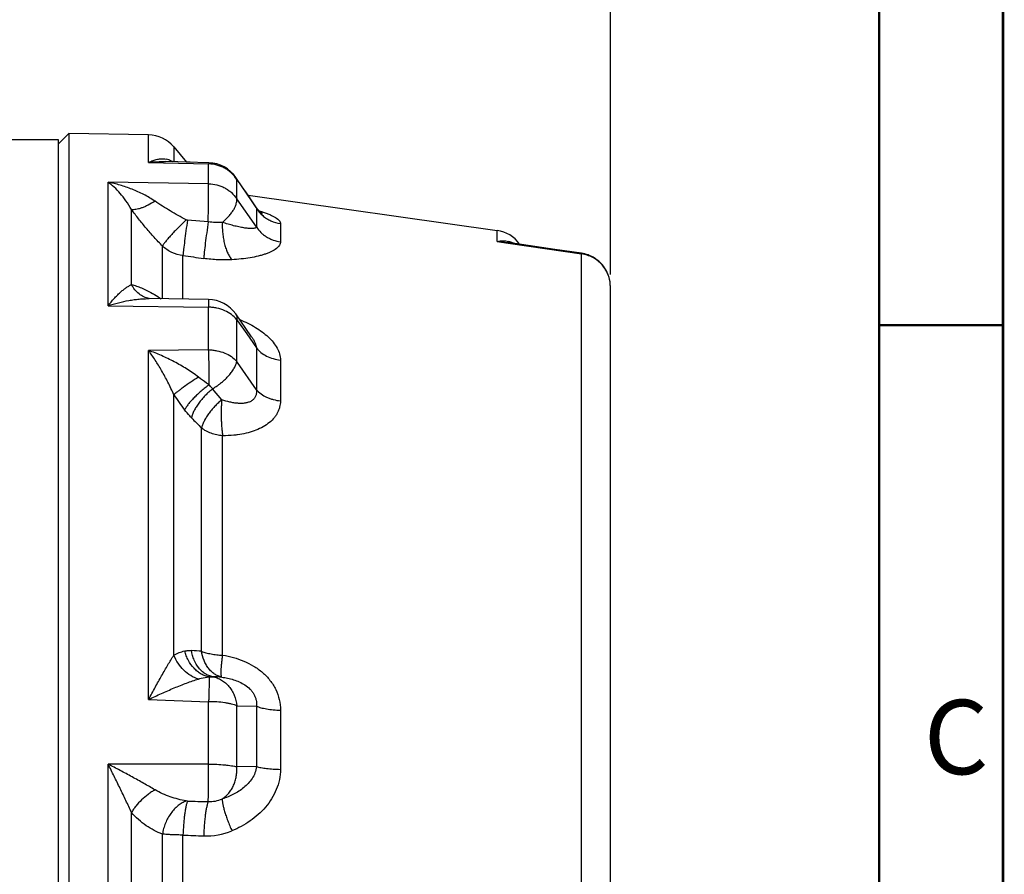
# Paper-space layout '00085-7000_1_1' of a CAD drawing. Units: inches. Extents: x 0 to 34, y 0 to 22.
# Drawn here: x 31.3 to 33.3, y 16.9 to 18.6 of the extents above; entities that cross this region are included whole.
import ezdxf

# ---------------------------------------------------------------- set-up
doc = ezdxf.new("R2010")
doc.units = ezdxf.units.IN
doc.header["$LTSCALE"] = 1.87
doc.header["$MEASUREMENT"] = 0
doc.layers.get('0').update_dxf_attribs({"linetype": 'CONTINUOUS'})
doc.styles.get("Standard").update_dxf_attribs({"font": 'txt', "width": 0.8})
doc.dimstyles.new('DIMSTYLE_4', dxfattribs={"dimtxt": 0.14, "dimasz": 0.13, "dimexe": 0.1, "dimexo": 0.0625, "dimgap": 0.07, "dimtad": 0, "dimtih": 1, "dimtoh": 1, "dimlfac": 1.176471, "dimzin": 4, "dimdsep": 46, "dimtxsty": 'STANDARD', "dimblk": '_FILLED', "dimblk1": '_FILLED', "dimblk2": '_FILLED', "dimcen": 0.09, "dimazin": 1, "dimtp": 0.01, "dimtm": 0.01, "dimtfac": 1, "dimtofl": 0, "dimtmove": 0, "dimatfit": 3, "dimldrblk": '_FILLED', "dimfxl": 1, "dimtolj": 1, "dimtzin": 4, "dimarcsym": 0})

# ---------------------------------------------------------------- blocks, each defined once
blk = doc.blocks.new('_FILLED')
at = {"color": 0, "linetype": 'BYBLOCK'}
blk.add_solid([(0, 0), (-1, 0.173), (-1, -0.173)], dxfattribs=at)
blk = doc.blocks.new('*D10')
at = {"color": 2, "linetype": 'CONTINUOUS'}
for p, q in [((26.7539, 18.0565), (26.7539, 19.8007)), ((32.4574, 18.1067), (32.4574, 19.8007)), ((26.7539, 19.7007), (30.0589, 19.7007)), ((32.4574, 19.7007), (30.8089, 19.7007))]:
    blk.add_line(p, q, dxfattribs=at)
at = {"color": 2, "linetype": 'CONTINUOUS', "xscale": 0.13, "yscale": 0.13, "zscale": 0.13, "rotation": 180}
blk.add_blockref('_FILLED', (26.7539, 19.7007), dxfattribs=at)
at = {"color": 2, "linetype": 'CONTINUOUS', "xscale": 0.13, "yscale": 0.13, "zscale": 0.13}
blk.add_blockref('_FILLED', (32.4574, 19.7007), dxfattribs=at)
at = {"color": 2, "linetype": 'CONTINUOUS', "insert": (30.3189, 19.7707), "char_height": 0.14, "width": 0.915, "attachment_point": 2, "line_spacing_factor": 0.9}
blk.add_mtext('6.71\\P[170,4]', dxfattribs=at)

psp = doc.layouts.new('00085-7000_1_1')

# ---------------------------------------------------------------- linework, layer by layer
at = {"color": 7, "linetype": 'CONTINUOUS'}
for p, q in [((31.36478, 18.39139), (31.3439, 18.37051)), ((31.36478, 18.39139), (31.36478, 15.34839)), ((31.52541, 18.38859), (31.36478, 18.39139)), ((31.52541, 18.33316), (31.52541, 18.38859)), ((31.3439, 18.37864), (31.12665, 18.37864)), ((31.3439, 15.36114), (31.3439, 18.37864)), ((31.57632, 18.36431), (31.57632, 18.33435)), ((31.57632, 18.36431), (31.602, 18.3337)), ((31.52541, 18.33316), (31.64657, 18.33004)), ((31.60909, 18.33352), (31.55976, 18.33477)), ((31.55976, 18.33477), (31.55979, 18.33477)), ((31.64711, 18.33256), (31.602, 18.3337)), ((31.64657, 18.29003), (31.64657, 18.33004)), ((31.70161, 18.30283), (31.70338, 18.29876)), ((31.7146, 18.28372), (31.70161, 18.30283)), ((31.44361, 18.04399), (31.44361, 18.29313)), ((31.64657, 18.29003), (31.44361, 18.29313)), ((31.70338, 18.25961), (31.70338, 18.29876)), ((31.70338, 18.29876), (31.74223, 18.24169)), ((31.72618, 18.26668), (31.7146, 18.28372)), ((31.74286, 18.24211), (31.72618, 18.26668)), ((31.72618, 18.26668), (32.22891, 18.19566)), ((31.74298, 18.20287), (31.70338, 18.25961)), ((31.49093, 18.08636), (31.49093, 18.23787)), ((31.74223, 18.24169), (31.74298, 18.24058)), ((31.74286, 18.24211), (31.74298, 18.24058)), ((31.74298, 18.24058), (31.74298, 18.20287)), ((31.64577, 18.21315), (31.60388, 18.21644)), ((31.79147, 18.20984), (31.79147, 18.17297)), ((32.22891, 18.17365), (32.22891, 18.19566)), ((31.55338, 18.05778), (31.55338, 18.16418)), ((32.22891, 18.17366), (32.2513, 18.17149)), ((32.22891, 18.17365), (32.25118, 18.17037)), ((32.25118, 18.17037), (32.39891, 18.14859)), ((32.2513, 18.17149), (32.25135, 18.17148)), ((32.34524, 18.15768), (32.25135, 18.17148)), ((31.5948, 18.05715), (31.5948, 18.1452)), ((32.3993, 18.14972), (32.34524, 18.15768)), ((32.39923, 18.14973), (32.39891, 18.14859)), ((32.39891, 15.5912), (32.39891, 18.14859)), ((32.4574, 15.65734), (32.4574, 18.08245)), ((31.5269, 18.05819), (31.52657, 18.05824)), ((31.52659, 18.05824), (31.52657, 18.05824)), ((31.52663, 18.05819), (31.52665, 18.05819)), ((31.64641, 18.05636), (31.52666, 18.05819)), ((31.44361, 18.04399), (31.64657, 18.04086)), ((31.64657, 17.95492), (31.64657, 18.04086)), ((31.73337, 17.98104), (31.70117, 18.02725)), ((31.70338, 17.93168), (31.70338, 18.01577)), ((31.70338, 18.01577), (31.70515, 18.01324)), ((31.70515, 18.01324), (31.72337, 17.98701)), ((31.72337, 17.98701), (31.72942, 17.9783)), ((31.72942, 17.9783), (31.74298, 17.95876)), ((31.64657, 17.95492), (31.52541, 17.95363)), ((31.52541, 17.24942), (31.52541, 17.95363)), ((31.74298, 17.95876), (31.74298, 17.8745)), ((31.70515, 17.92913), (31.70338, 17.93168)), ((31.74298, 17.8745), (31.70515, 17.92913)), ((31.79147, 17.93434), (31.79147, 17.85197)), ((31.67308, 17.85404), (31.65472, 17.87639)), ((31.57632, 17.33878), (31.57632, 17.8643)), ((31.63234, 17.34669), (31.63234, 17.79689)), ((31.67492, 17.3388), (31.67492, 17.78155)), ((31.52541, 17.24942), (31.64657, 17.24501)), ((31.64657, 17.11906), (31.64657, 17.24501)), ((31.70338, 17.11373), (31.70338, 17.23698)), ((31.70338, 17.23698), (31.74298, 17.23597)), ((31.74298, 17.23597), (31.74298, 17.114)), ((31.79147, 17.22776), (31.79147, 17.10852)), ((31.64657, 17.11906), (31.44361, 17.11904)), ((31.44361, 16.62075), (31.44361, 17.11904)), ((31.74298, 17.114), (31.70338, 17.11373)), ((31.60388, 17.04444), (31.60143, 17.04466)), ((31.49093, 16.71838), (31.49093, 17.0214)), ((31.55338, 16.76194), (31.55338, 16.97785)), ((31.5948, 16.76385), (31.5948, 16.97593))]:
    psp.add_line(p, q, dxfattribs=at)
at = {"color": 3, "linetype": 'CONTINUOUS', "const_width": 0.005}
for points in [[(33.25, 0.50467), (33.25, 21.75)], [(33, 7.50463), (33, 21.5)], [(33.24743, 18.00467), (33, 18.00463)]]:
    psp.add_lwpolyline(points, dxfattribs=at)
at = {"color": 7, "linetype": 'CONTINUOUS'}
for points in [[(31.75094, 18.23287), (31.74547, 18.23858), (31.74286, 18.24211)], [(31.75265, 18.23092), (31.75457, 18.23005), (31.75444, 18.23017), (31.75094, 18.23287)]]:
    psp.add_lwpolyline(points, dxfattribs=at)
for centre, radius, start, end in [((31.52422, 18.3206), 0.068, 40, 89), ((31.55408, 18.30185), 0.03855, 71.49544, 80.248), ((31.64539, 18.26458), 0.068, 34.22541, 88.56394), ((31.79896, 18.27612), 0.06631, 212.41502, 229.32879), ((31.66916, 17.95945), 0.28672, 72.90571, 73.71317), ((31.67669, 17.98414), 0.26092, 72.66073, 72.89303), ((32.2194, 18.12833), 0.068, 36.15725, 81.95853), ((32.24184, 18.13048), 0.04436, 64.33811, 76.68641), ((32.24225, 18.13146), 0.0433, 62.93108, 64.26166), ((34.40661, 37.92406), 19.97772, 261.908925, 262.03013), ((32.38945, 18.08261), 0.06782, 69.86012, 81.71112), ((32.38936, 18.08237), 0.06808, 63.29453, 69.86256), ((32.38945, 18.08251), 0.06792, 63.30852, 69.89152), ((32.38932, 18.08234), 0.06813, 53.90019, 63.27543), ((32.38934, 18.08236), 0.0681, 47.55516, 53.90094), ((32.38947, 18.08255), 0.06788, 47.53185, 53.89897), ((32.38933, 18.0824), 0.06808, 37.92747, 47.53076), ((32.38928, 18.08236), 0.06814, 31.93365, 37.92962), ((32.38942, 18.08244), 0.06798, 31.93297, 37.9431), ((32.38939, 18.08244), 0.06801, 20.6125, 31.91997), ((32.3896, 18.08252), 0.06778, 16.16981, 20.61355), ((32.38921, 18.08242), 0.06818, 0.02178, 16.15781), ((31.64538, 17.98836), 0.06801, 34.88635, 89.12626), ((31.88864, 18.0645), 0.37098, 212.65971, 218.46987), ((40.18475, 26.09659), 11.91759, 223.999966, 224.140846), ((31.43047, 14.82137), 2.53338, 85.42971, 85.88895), ((31.44756, 13.15231), 4.14829, 86.88359, 87.13666), ((31.97467, 33.05066), 16.01052, 268.672976, 268.822927), ((31.64844, 17.108), 0.06454, 267.62941, 293.60245), ((31.96881, 25.33302), 8.36545, 267.437495, 267.724363), ((31.64209, 17.10855), 0.1345, 267.67906, 292.53574)]:
    psp.add_arc(centre, radius, start, end, dxfattribs=at)
for points, knots in [([(31.52541, 18.33316), (31.52831, 18.33461), (31.53413, 18.33713), (31.54309, 18.33965), (31.55195, 18.3407), (31.55779, 18.34033), (31.56061, 18.33985)], [0, 0, 0, 0, 0.2675408, 0.5212761, 0.7637991, 1, 1, 1, 1]), ([(31.52541, 18.33316), (31.52828, 18.33349), (31.53969, 18.33462), (31.55118, 18.33499), (31.55975, 18.33477)], [0, 0, 0, 0, 0.251692, 1, 1, 1, 1]), ([(31.56632, 18.33841), (31.56698, 18.33819), (31.56967, 18.3372), (31.57223, 18.3359), (31.57405, 18.33474)], [0, 0, 0, 0, 0.2454368, 1, 1, 1, 1]), ([(31.64709, 18.33256), (31.64707, 18.33256), (31.647, 18.33251), (31.6469, 18.3323), (31.64677, 18.33183), (31.64665, 18.33104), (31.64659, 18.33041), (31.64657, 18.33004)], [0, 0, 0, 0, 0.0292992, 0.0822013, 0.2725683, 0.5785437, 1, 1, 1, 1]), ([(31.70338, 18.29876), (31.70041, 18.30344), (31.69499, 18.30994), (31.68636, 18.31705), (31.67922, 18.32157), (31.67154, 18.3252), (31.66077, 18.32876), (31.65224, 18.32994), (31.64657, 18.33004)], [0, 0, 0, 0, 0.2466206, 0.371229, 0.4962611, 0.6217964, 0.7478927, 1, 1, 1, 1]), ([(31.49093, 18.23787), (31.48751, 18.24399), (31.48036, 18.25531), (31.46854, 18.27042), (31.45644, 18.28299), (31.44789, 18.29005), (31.44361, 18.29313)], [0, 0, 0, 0, 0.2871111, 0.5472084, 0.7840761, 1, 1, 1, 1]), ([(31.53847, 18.25468), (31.53119, 18.25968), (31.51607, 18.26857), (31.49234, 18.27922), (31.46818, 18.28747), (31.4518, 18.2915), (31.44361, 18.29313)], [0, 0, 0, 0, 0.2572578, 0.5093038, 0.7567407, 1, 1, 1, 1]), ([(31.64577, 18.21315), (31.64591, 18.22108), (31.64615, 18.23652), (31.64642, 18.2581), (31.64656, 18.27407), (31.64659, 18.28427), (31.64659, 18.28831), (31.64657, 18.29003)], [0, 0, 0, 0, 0.3096314, 0.6022957, 0.8422271, 0.9328964, 1, 1, 1, 1]), ([(31.64657, 18.29003), (31.65224, 18.28994), (31.66075, 18.28878), (31.67153, 18.28533), (31.67921, 18.2818), (31.68635, 18.2774), (31.69496, 18.2705), (31.7004, 18.26417), (31.70338, 18.25961)], [0, 0, 0, 0, 0.2538573, 0.380558, 0.5064026, 0.6313868, 0.7555473, 1, 1, 1, 1]), ([(31.53847, 18.25468), (31.53387, 18.25185), (31.52697, 18.24799), (31.51773, 18.2437), (31.51133, 18.24118), (31.5054, 18.2393), (31.5, 18.23808), (31.49522, 18.23755), (31.49226, 18.23766), (31.49092, 18.23786)], [0, 0, 0, 0, 0.3164012, 0.4623514, 0.5970442, 0.7190661, 0.827265, 0.9209361, 1, 1, 1, 1]), ([(31.60143, 18.21709), (31.59058, 18.22283), (31.57449, 18.23179), (31.55363, 18.24456), (31.54345, 18.25125), (31.53847, 18.25468)], [0, 0, 0, 0, 0.5021777, 0.7525297, 1, 1, 1, 1]), ([(31.67428, 18.21196), (31.6766, 18.21402), (31.68001, 18.21712), (31.68431, 18.22141), (31.68822, 18.22563), (31.69256, 18.23092), (31.69692, 18.23726), (31.70028, 18.2434), (31.70311, 18.25063), (31.70397, 18.25627), (31.70338, 18.25961)], [0, 0, 0, 0, 0.161428, 0.2396757, 0.3158696, 0.461045, 0.5949649, 0.7161213, 0.823702, 1, 1, 1, 1]), ([(31.55338, 18.16418), (31.54777, 18.17005), (31.53671, 18.18196), (31.52067, 18.20025), (31.50534, 18.21885), (31.49561, 18.23151), (31.49093, 18.23787)], [0, 0, 0, 0, 0.2518859, 0.5044225, 0.7549889, 1, 1, 1, 1]), ([(31.75445, 18.2332), (31.75718, 18.23234), (31.76239, 18.23062), (31.76972, 18.22784), (31.77613, 18.22498), (31.78152, 18.22206), (31.78582, 18.2191), (31.78858, 18.21648), (31.79011, 18.21436), (31.79089, 18.21285), (31.79136, 18.21134), (31.79147, 18.21033), (31.79147, 18.20984)], [0, 0, 0, 0, 0.188141, 0.3603234, 0.5144143, 0.6487947, 0.7625929, 0.8565649, 0.896963, 0.933724, 0.9677127, 1, 1, 1, 1]), ([(31.75574, 18.22583), (31.75823, 18.22369), (31.76355, 18.21975), (31.7752, 18.2135), (31.78491, 18.21073), (31.79147, 18.20984)], [0, 0, 0, 0, 0.2488077, 0.4987702, 1, 1, 1, 1]), ([(31.60143, 18.21709), (31.59585, 18.21189), (31.58774, 18.20406), (31.57751, 18.19357), (31.57066, 18.18623), (31.56469, 18.1795), (31.55977, 18.17356), (31.55645, 18.16914), (31.55446, 18.16612), (31.55369, 18.16479), (31.55337, 18.16418)], [0, 0, 0, 0, 0.3194205, 0.4717525, 0.6132147, 0.7399409, 0.8485364, 0.935953, 0.971012, 1, 1, 1, 1]), ([(31.60388, 18.21644), (31.60283, 18.20929), (31.60084, 18.19536), (31.59822, 18.17571), (31.5964, 18.16091), (31.59534, 18.1511), (31.59495, 18.14701), (31.5948, 18.1452)], [0, 0, 0, 0, 0.3017449, 0.5875626, 0.8284504, 0.9242334, 1, 1, 1, 1]), ([(31.60388, 18.21644), (31.60346, 18.21647), (31.60262, 18.2166), (31.60181, 18.21689), (31.60143, 18.21709)], [0, 0, 0, 0, 0.5005038, 1, 1, 1, 1]), ([(31.64577, 18.21315), (31.64469, 18.20579), (31.64265, 18.1914), (31.63999, 18.17103), (31.63818, 18.15564), (31.63714, 18.14542), (31.63678, 18.14117), (31.63665, 18.13929)], [0, 0, 0, 0, 0.2996886, 0.5859754, 0.8280755, 0.9242349, 1, 1, 1, 1]), ([(31.67428, 18.21196), (31.66964, 18.21166), (31.6601, 18.21159), (31.6506, 18.21247), (31.64577, 18.21315)], [0, 0, 0, 0, 0.4879108, 1, 1, 1, 1]), ([(31.67427, 18.21196), (31.67412, 18.20825), (31.67411, 18.20078), (31.67486, 18.18962), (31.67638, 18.17868), (31.6786, 18.16825), (31.68149, 18.15861), (31.68495, 18.15001), (31.6889, 18.14269), (31.692, 18.13848), (31.69363, 18.13669)], [0, 0, 0, 0, 0.1403583, 0.2825631, 0.4228839, 0.5582384, 0.6858279, 0.8032319, 0.9084211, 1, 1, 1, 1]), ([(31.74298, 18.20286), (31.74289, 18.2026), (31.74262, 18.20209), (31.74198, 18.20145), (31.74112, 18.20092), (31.73965, 18.20031), (31.73736, 18.19983), (31.73419, 18.19958), (31.73054, 18.1996), (31.7265, 18.19987), (31.72212, 18.20035), (31.71747, 18.20103), (31.71259, 18.20189), (31.70569, 18.20328), (31.69671, 18.20541), (31.6856, 18.20844), (31.67809, 18.21074), (31.67427, 18.21197)], [0, 0, 0, 0, 0.0116053, 0.0240058, 0.0379003, 0.0536326, 0.0909628, 0.1358446, 0.1872995, 0.2444753, 0.3064842, 0.3726577, 0.442444, 0.5153104, 0.6689168, 0.8310787, 1, 1, 1, 1]), ([(31.74298, 18.20287), (31.7456, 18.19885), (31.75026, 18.19323), (31.75757, 18.18688), (31.7636, 18.1827), (31.77009, 18.17917), (31.77925, 18.17538), (31.78655, 18.17362), (31.79147, 18.17297)], [0, 0, 0, 0, 0.2451089, 0.3692674, 0.4941443, 0.6197956, 0.7462472, 1, 1, 1, 1]), ([(31.5948, 18.1452), (31.58709, 18.14619), (31.57204, 18.15041), (31.55895, 18.15902), (31.55338, 18.16418)], [0, 0, 0, 0, 0.5058713, 1, 1, 1, 1]), ([(31.79147, 18.17297), (31.79147, 18.17175), (31.79108, 18.16924), (31.7894, 18.16565), (31.78673, 18.16225), (31.78316, 18.15903), (31.77877, 18.156), (31.77361, 18.15317), (31.76776, 18.15053), (31.76128, 18.14811), (31.75423, 18.14589), (31.74393, 18.14318), (31.73, 18.1404), (31.71225, 18.13802), (31.69996, 18.13704), (31.69365, 18.13669)], [0, 0, 0, 0, 0.0331907, 0.0682518, 0.1069449, 0.1502897, 0.1986955, 0.2521969, 0.310595, 0.3735683, 0.4407751, 0.5118245, 0.6640104, 0.8275594, 1, 1, 1, 1]), ([(32.22891, 18.17365), (32.23278, 18.17448), (32.23867, 18.17515), (32.24644, 18.17474), (32.25021, 18.17409), (32.25206, 18.17365)], [0, 0, 0, 0, 0.5091846, 0.7558904, 1, 1, 1, 1]), ([(32.4574, 18.08245), (32.4574, 18.08642), (32.45666, 18.0944), (32.45343, 18.10596), (32.44815, 18.11678), (32.44099, 18.1265), (32.4322, 18.13481), (32.42203, 18.14145), (32.41083, 18.14621), (32.40291, 18.14803), (32.39891, 18.14859)], [0, 0, 0, 0, 0.1239229, 0.2481753, 0.3725684, 0.4973222, 0.6224693, 0.7479946, 0.8739762, 1, 1, 1, 1]), ([(31.69365, 18.13669), (31.68435, 18.13617), (31.66528, 18.13616), (31.64629, 18.13794), (31.63665, 18.13929)], [0, 0, 0, 0, 0.488819, 1, 1, 1, 1]), ([(31.44361, 18.04399), (31.44753, 18.04891), (31.4535, 18.05596), (31.46177, 18.06465), (31.46777, 18.07043), (31.47368, 18.07558), (31.47949, 18.08002), (31.48517, 18.08367), (31.48903, 18.08559), (31.49093, 18.08636)], [0, 0, 0, 0, 0.2945721, 0.4318915, 0.5619816, 0.6844495, 0.7987256, 0.9042086, 1, 1, 1, 1]), ([(31.52657, 18.05825), (31.52473, 18.0586), (31.52107, 18.05954), (31.51399, 18.06231), (31.50569, 18.06745), (31.49723, 18.07591), (31.49281, 18.08272), (31.49093, 18.08636)], [0, 0, 0, 0, 0.1201397, 0.2407367, 0.4851593, 0.7379009, 1, 1, 1, 1]), ([(31.49093, 18.08636), (31.49425, 18.08565), (31.5011, 18.08374), (31.51143, 18.0798), (31.52217, 18.07481), (31.52935, 18.07096), (31.533, 18.06889)], [0, 0, 0, 0, 0.223099, 0.465349, 0.7248126, 1, 1, 1, 1]), ([(31.533, 18.06889), (31.53447, 18.06805), (31.54047, 18.06457), (31.54635, 18.06087), (31.55073, 18.05798)], [0, 0, 0, 0, 0.2435172, 1, 1, 1, 1]), ([(31.44361, 18.04399), (31.4506, 18.04619), (31.46453, 18.05017), (31.48212, 18.054), (31.49607, 18.05621), (31.50637, 18.05742), (31.51655, 18.05813), (31.52329, 18.05825), (31.52663, 18.05819)], [0, 0, 0, 0, 0.2598044, 0.5136846, 0.6381681, 0.7608407, 0.8815109, 1, 1, 1, 1]), ([(31.64642, 18.05635), (31.64642, 18.05635), (31.64643, 18.05633), (31.64644, 18.05628), (31.64645, 18.0562), (31.64646, 18.05609), (31.64648, 18.05595), (31.64649, 18.0557), (31.64651, 18.05531), (31.64654, 18.05474), (31.64656, 18.05406), (31.64657, 18.05325), (31.64658, 18.05232), (31.64658, 18.05128), (31.64656, 18.04965), (31.64651, 18.04733), (31.64649, 18.04424), (31.64653, 18.04203), (31.64657, 18.04086)], [0, 0, 0, 0, 0.0012918, 0.0044371, 0.0095658, 0.0167011, 0.0258515, 0.0370211, 0.0654071, 0.1017882, 0.1460806, 0.1982024, 0.2580733, 0.325615, 0.4007476, 0.5731024, 0.7734153, 1, 1, 1, 1]), ([(31.70338, 18.01577), (31.70032, 18.01963), (31.69285, 18.02672), (31.67914, 18.03458), (31.66609, 18.0387), (31.65506, 18.04046), (31.64941, 18.04082), (31.64657, 18.04086)], [0, 0, 0, 0, 0.2308635, 0.476781, 0.7348877, 0.8671767, 1, 1, 1, 1]), ([(31.70117, 18.02725), (31.70169, 18.0265), (31.70259, 18.02485), (31.7034, 18.02206), (31.70368, 18.01899), (31.70353, 18.01686), (31.70338, 18.01577)], [0, 0, 0, 0, 0.2298022, 0.4684702, 0.7234631, 1, 1, 1, 1]), ([(31.70964, 18.01601), (31.71511, 18.01369), (31.72574, 18.0088), (31.74086, 18.00052), (31.75468, 17.99138), (31.76689, 17.9814), (31.77716, 17.97061), (31.78508, 17.95908), (31.78942, 17.94881), (31.79117, 17.94051), (31.79147, 17.93638), (31.79147, 17.93434)], [0, 0, 0, 0, 0.1466197, 0.2886362, 0.4250245, 0.5547979, 0.6770614, 0.7913469, 0.8982303, 0.9496007, 1, 1, 1, 1]), ([(31.73337, 17.98104), (31.73462, 17.97924), (31.73695, 17.97563), (31.73987, 17.97004), (31.74199, 17.96444), (31.74279, 17.96062), (31.74298, 17.95876)], [0, 0, 0, 0, 0.2683139, 0.525941, 0.7706639, 1, 1, 1, 1]), ([(31.57632, 17.8643), (31.57265, 17.87287), (31.56486, 17.8893), (31.55222, 17.91262), (31.53916, 17.93397), (31.53001, 17.94731), (31.52541, 17.95363)], [0, 0, 0, 0, 0.2713797, 0.5291182, 0.7723267, 1, 1, 1, 1]), ([(31.62599, 17.89973), (31.62219, 17.90274), (31.61439, 17.90851), (31.59825, 17.91917), (31.57737, 17.93108), (31.55169, 17.94343), (31.53419, 17.95046), (31.52541, 17.95363)], [0, 0, 0, 0, 0.1269212, 0.2540382, 0.5065462, 0.7555818, 1, 1, 1, 1]), ([(31.64783, 17.88434), (31.64785, 17.89058), (31.64781, 17.90316), (31.64757, 17.92165), (31.64718, 17.93894), (31.6468, 17.94989), (31.64657, 17.95492)], [0, 0, 0, 0, 0.2654223, 0.534398, 0.7858352, 1, 1, 1, 1]), ([(31.64657, 17.95492), (31.6494, 17.95488), (31.65505, 17.95455), (31.66606, 17.95292), (31.67905, 17.94913), (31.69274, 17.94189), (31.7003, 17.93529), (31.70338, 17.93168)], [0, 0, 0, 0, 0.1347323, 0.2687136, 0.5288596, 0.7738684, 1, 1, 1, 1]), ([(31.74298, 17.95876), (31.74566, 17.9554), (31.75205, 17.94916), (31.76366, 17.94188), (31.77701, 17.93673), (31.78658, 17.93487), (31.79147, 17.93434)], [0, 0, 0, 0, 0.2317222, 0.4772071, 0.7345959, 1, 1, 1, 1]), ([(31.65475, 17.87634), (31.65783, 17.87829), (31.66242, 17.88127), (31.66834, 17.88553), (31.67398, 17.88998), (31.68051, 17.89583), (31.68753, 17.90314), (31.69348, 17.91052), (31.6975, 17.91675), (31.70005, 17.9216), (31.70201, 17.92604), (31.70303, 17.92944), (31.70338, 17.93168)], [0, 0, 0, 0, 0.1449613, 0.2175828, 0.2896817, 0.4309059, 0.5658755, 0.6920176, 0.807231, 0.8601873, 0.9098393, 1, 1, 1, 1]), ([(31.62599, 17.89973), (31.62083, 17.89648), (31.61092, 17.89008), (31.59908, 17.88195), (31.59054, 17.87575), (31.58505, 17.87159), (31.58036, 17.86784), (31.57755, 17.86543), (31.57631, 17.8643)], [0, 0, 0, 0, 0.2997436, 0.5792967, 0.7050346, 0.8184177, 0.9173628, 1, 1, 1, 1]), ([(31.64783, 17.88434), (31.64596, 17.88552), (31.63848, 17.89036), (31.63124, 17.89557), (31.62599, 17.89973)], [0, 0, 0, 0, 0.2481964, 1, 1, 1, 1]), ([(31.64783, 17.88434), (31.64505, 17.88236), (31.63955, 17.87827), (31.63161, 17.87184), (31.6241, 17.86519), (31.61717, 17.85849), (31.611, 17.85188), (31.60572, 17.84552), (31.60144, 17.83955), (31.59912, 17.8356), (31.59819, 17.83371)], [0, 0, 0, 0, 0.1433773, 0.2875041, 0.4288714, 0.5645455, 0.6918161, 0.8082383, 0.9115832, 1, 1, 1, 1]), ([(31.65471, 17.87638), (31.65206, 17.87426), (31.64688, 17.86981), (31.63955, 17.86268), (31.63278, 17.85519), (31.62671, 17.84751), (31.62148, 17.83981), (31.6172, 17.83226), (31.61397, 17.82503), (31.61247, 17.82024), (31.61195, 17.81794)], [0, 0, 0, 0, 0.1386207, 0.2785225, 0.4166377, 0.5504301, 0.677582, 0.7960404, 0.9039983, 1, 1, 1, 1]), ([(31.65475, 17.87634), (31.65415, 17.87697), (31.65175, 17.87955), (31.64948, 17.88224), (31.64783, 17.88434)], [0, 0, 0, 0, 0.2444805, 1, 1, 1, 1]), ([(31.74298, 17.8745), (31.74326, 17.87223), (31.74334, 17.8688), (31.74256, 17.8644), (31.74153, 17.86132), (31.74005, 17.85847), (31.73749, 17.85505), (31.73321, 17.85155), (31.727, 17.84878), (31.72009, 17.84721), (31.71274, 17.84665), (31.70774, 17.84681), (31.70521, 17.84701)], [0, 0, 0, 0, 0.1249235, 0.1849671, 0.2436863, 0.3015739, 0.3592443, 0.4762804, 0.5985702, 0.7271532, 0.8612909, 1, 1, 1, 1]), ([(31.74298, 17.8745), (31.74857, 17.86805), (31.75789, 17.86163), (31.77015, 17.85662), (31.77936, 17.85376), (31.78659, 17.85246), (31.79147, 17.85197)], [0, 0, 0, 0, 0.4698653, 0.5982796, 0.7300467, 1, 1, 1, 1]), ([(31.67308, 17.85404), (31.67054, 17.85193), (31.66557, 17.84753), (31.65856, 17.84053), (31.65211, 17.83319), (31.64634, 17.82569), (31.64137, 17.81819), (31.63731, 17.81084), (31.63425, 17.80379), (31.63283, 17.79913), (31.63234, 17.79689)], [0, 0, 0, 0, 0.1391684, 0.2791078, 0.4169426, 0.5503139, 0.6770758, 0.7953337, 0.903424, 1, 1, 1, 1]), ([(31.67308, 17.85404), (31.67273, 17.85105), (31.67229, 17.84492), (31.67205, 17.83557), (31.67194, 17.82602), (31.67201, 17.81646), (31.67234, 17.80708), (31.67296, 17.79805), (31.67388, 17.78958), (31.67458, 17.78415), (31.67492, 17.78155)], [0, 0, 0, 0, 0.1241507, 0.2537216, 0.3860128, 0.5184191, 0.6484537, 0.7737285, 0.8918451, 1, 1, 1, 1]), ([(31.70521, 17.84701), (31.70254, 17.84721), (31.69716, 17.84786), (31.68638, 17.84996), (31.67837, 17.85227), (31.67308, 17.85404)], [0, 0, 0, 0, 0.2435779, 0.4921999, 1, 1, 1, 1]), ([(31.79147, 17.85197), (31.79147, 17.84767), (31.79065, 17.84116), (31.78794, 17.83288), (31.78509, 17.82685), (31.78145, 17.82108), (31.77552, 17.81372), (31.76629, 17.80543), (31.75313, 17.79732), (31.73825, 17.79094), (31.7221, 17.78625), (31.71087, 17.78423), (31.70515, 17.78345)], [0, 0, 0, 0, 0.107336, 0.1617107, 0.2169786, 0.2734915, 0.3315417, 0.4526984, 0.5809895, 0.7157331, 0.8557875, 1, 1, 1, 1]), ([(31.61196, 17.81794), (31.61077, 17.81917), (31.60599, 17.82426), (31.60147, 17.82958), (31.59819, 17.83371)], [0, 0, 0, 0, 0.2445286, 1, 1, 1, 1]), ([(31.67492, 17.78155), (31.67085, 17.78192), (31.6629, 17.78313), (31.65154, 17.78634), (31.64125, 17.79084), (31.6351, 17.79475), (31.63234, 17.79689)], [0, 0, 0, 0, 0.2671478, 0.5255419, 0.7708424, 1, 1, 1, 1]), ([(31.70515, 17.78345), (31.70267, 17.78312), (31.69263, 17.78196), (31.68252, 17.78152), (31.67492, 17.78155)], [0, 0, 0, 0, 0.2475594, 1, 1, 1, 1]), ([(31.52541, 17.24942), (31.52978, 17.25763), (31.53848, 17.27367), (31.54946, 17.29335), (31.55808, 17.30844), (31.56616, 17.3223), (31.57226, 17.33234), (31.57632, 17.33878)], [0, 0, 0, 0, 0.2711883, 0.5321688, 0.6573978, 0.7780257, 1, 1, 1, 1]), ([(31.57632, 17.33878), (31.57972, 17.34083), (31.58685, 17.34432), (31.59446, 17.34655), (31.59829, 17.34735)], [0, 0, 0, 0, 0.5034934, 1, 1, 1, 1]), ([(31.62599, 17.29073), (31.62062, 17.29231), (31.60998, 17.29712), (31.59597, 17.30806), (31.58429, 17.32214), (31.57856, 17.33307), (31.57632, 17.33878)], [0, 0, 0, 0, 0.2358112, 0.4849559, 0.74206, 1, 1, 1, 1]), ([(31.59829, 17.34735), (31.60054, 17.34781), (31.60513, 17.34843), (31.60977, 17.3484), (31.61209, 17.34823)], [0, 0, 0, 0, 0.4957087, 1, 1, 1, 1]), ([(31.6479, 17.29488), (31.64511, 17.29538), (31.6395, 17.29693), (31.63148, 17.30068), (31.62391, 17.30584), (31.61452, 17.31451), (31.60684, 17.32535), (31.60126, 17.33753), (31.59917, 17.34404), (31.59833, 17.34735)], [0, 0, 0, 0, 0.1120538, 0.2280138, 0.3480221, 0.4721443, 0.7310187, 0.8649724, 1, 1, 1, 1]), ([(31.65478, 17.29541), (31.65214, 17.29592), (31.64688, 17.29747), (31.63947, 17.30127), (31.63264, 17.30648), (31.62437, 17.31526), (31.61805, 17.32622), (31.61391, 17.33841), (31.61257, 17.34492), (31.61209, 17.34823)], [0, 0, 0, 0, 0.1116058, 0.2260202, 0.3440791, 0.4665228, 0.7249625, 0.8610414, 1, 1, 1, 1]), ([(31.63234, 17.34669), (31.63522, 17.34555), (31.64152, 17.34351), (31.65173, 17.34123), (31.66301, 17.3396), (31.67088, 17.33899), (31.67492, 17.3388)], [0, 0, 0, 0, 0.2138784, 0.4562921, 0.7208912, 1, 1, 1, 1]), ([(31.67308, 17.29446), (31.67056, 17.29506), (31.66552, 17.29679), (31.65841, 17.30068), (31.65188, 17.30592), (31.6461, 17.31235), (31.64115, 17.31981), (31.6357, 17.33104), (31.63315, 17.34034), (31.63234, 17.34669)], [0, 0, 0, 0, 0.1108556, 0.2262912, 0.3448023, 0.467176, 0.5942228, 0.7260823, 1, 1, 1, 1]), ([(31.67308, 17.29446), (31.67293, 17.29464), (31.67268, 17.29516), (31.67242, 17.29612), (31.67221, 17.2974), (31.67205, 17.299), (31.67196, 17.30091), (31.67192, 17.30406), (31.67204, 17.30869), (31.67242, 17.31501), (31.67303, 17.32227), (31.67387, 17.3303), (31.67454, 17.3359), (31.67492, 17.3388)], [0, 0, 0, 0, 0.0157372, 0.0379055, 0.0669304, 0.1029183, 0.1458379, 0.1955148, 0.31422, 0.4569772, 0.6211208, 0.8035412, 1, 1, 1, 1]), ([(31.67492, 17.3388), (31.6822, 17.33766), (31.69669, 17.33458), (31.71773, 17.32741), (31.73761, 17.31744), (31.75565, 17.30449), (31.77099, 17.28855), (31.78267, 17.26993), (31.78988, 17.24934), (31.79147, 17.23492), (31.79147, 17.22776)], [0, 0, 0, 0, 0.126074, 0.2524844, 0.3788555, 0.5049012, 0.6302103, 0.75447, 0.8776517, 1, 1, 1, 1]), ([(31.52541, 17.24942), (31.53404, 17.25353), (31.55116, 17.26153), (31.57265, 17.27091), (31.58963, 17.27784), (31.60203, 17.28262), (31.6141, 17.28696), (31.62208, 17.28955), (31.62599, 17.29073)], [0, 0, 0, 0, 0.2633799, 0.5209502, 0.6464459, 0.7688849, 0.8873234, 1, 1, 1, 1]), ([(31.62599, 17.29073), (31.62776, 17.29126), (31.63496, 17.29319), (31.64236, 17.29434), (31.64793, 17.29488)], [0, 0, 0, 0, 0.2484456, 1, 1, 1, 1]), ([(31.64787, 17.29488), (31.6479, 17.29451), (31.64792, 17.29368), (31.64788, 17.29227), (31.64781, 17.29054), (31.64776, 17.28851), (31.64771, 17.28617), (31.64764, 17.28249), (31.64752, 17.27725), (31.64733, 17.27025), (31.64715, 17.26388), (31.64697, 17.25839), (31.64676, 17.25252), (31.64662, 17.24804), (31.64657, 17.24501)], [0, 0, 0, 0, 0.0218377, 0.0501642, 0.0848674, 0.1257831, 0.1726992, 0.2253784, 0.3470071, 0.4882137, 0.6462352, 0.7306289, 0.8180692, 1, 1, 1, 1]), ([(31.64787, 17.29488), (31.64899, 17.29513), (31.65129, 17.29547), (31.65362, 17.29549), (31.65478, 17.29541)], [0, 0, 0, 0, 0.4959928, 1, 1, 1, 1]), ([(31.65478, 17.29541), (31.65789, 17.29486), (31.66407, 17.29315), (31.67278, 17.28892), (31.68077, 17.2831), (31.68782, 17.27586), (31.69377, 17.2674), (31.70007, 17.25471), (31.70265, 17.24413), (31.70338, 17.23698)], [0, 0, 0, 0, 0.1163914, 0.2346686, 0.3553327, 0.4789341, 0.6055812, 0.7350853, 1, 1, 1, 1]), ([(31.67308, 17.29446), (31.67706, 17.29393), (31.68507, 17.29257), (31.69697, 17.28948), (31.70874, 17.28507), (31.72007, 17.27901), (31.72863, 17.27227), (31.73445, 17.26573), (31.7381, 17.26028), (31.74086, 17.25441), (31.74261, 17.24828), (31.74335, 17.24209), (31.7432, 17.23798), (31.74298, 17.23597)], [0, 0, 0, 0, 0.1193398, 0.2409454, 0.3650618, 0.4919363, 0.6212038, 0.6863634, 0.7512764, 0.8154197, 0.8783593, 0.9399114, 1, 1, 1, 1]), ([(31.70338, 17.23698), (31.70178, 17.23763), (31.69827, 17.23884), (31.69254, 17.24037), (31.68608, 17.24173), (31.67632, 17.2433), (31.66308, 17.24461), (31.65219, 17.24499), (31.64657, 17.24501)], [0, 0, 0, 0, 0.0899863, 0.1931879, 0.308159, 0.4333392, 0.7076417, 1, 1, 1, 1]), ([(31.74298, 17.23597), (31.74437, 17.23538), (31.7474, 17.23427), (31.7523, 17.23283), (31.75778, 17.23154), (31.76605, 17.22998), (31.77733, 17.22854), (31.78663, 17.22794), (31.79147, 17.22776)], [0, 0, 0, 0, 0.0918181, 0.1954952, 0.3099613, 0.4340627, 0.7062496, 1, 1, 1, 1]), ([(31.49093, 17.0214), (31.48725, 17.02947), (31.47965, 17.04571), (31.46795, 17.07012), (31.4559, 17.09463), (31.44772, 17.11092), (31.44361, 17.11904)], [0, 0, 0, 0, 0.2450091, 0.4958932, 0.7484724, 1, 1, 1, 1]), ([(31.53847, 17.06706), (31.53091, 17.07147), (31.51549, 17.0803), (31.49197, 17.09335), (31.46794, 17.10633), (31.45175, 17.11485), (31.44361, 17.11904)], [0, 0, 0, 0, 0.2426244, 0.4927378, 0.7460502, 1, 1, 1, 1]), ([(31.64577, 17.04352), (31.64586, 17.04513), (31.646, 17.04896), (31.64616, 17.05556), (31.64631, 17.06378), (31.64648, 17.07719), (31.64659, 17.09577), (31.6466, 17.11113), (31.64657, 17.11906)], [0, 0, 0, 0, 0.0639565, 0.1522911, 0.2621797, 0.3903028, 0.6848661, 1, 1, 1, 1]), ([(31.64657, 17.11906), (31.65219, 17.11905), (31.66306, 17.1188), (31.6763, 17.11793), (31.68607, 17.11688), (31.69252, 17.11599), (31.69823, 17.11497), (31.70177, 17.11416), (31.70338, 17.11373)], [0, 0, 0, 0, 0.29462, 0.5703341, 0.6956131, 0.8101124, 0.9121196, 1, 1, 1, 1]), ([(31.74298, 17.114), (31.74264, 17.10966), (31.74066, 17.10115), (31.73471, 17.08974), (31.72686, 17.07987), (31.71772, 17.07141), (31.70769, 17.06418), (31.69346, 17.05603), (31.68203, 17.05138), (31.67427, 17.04886)], [0, 0, 0, 0, 0.1308807, 0.2583917, 0.38379, 0.5079803, 0.6314744, 0.7545689, 1, 1, 1, 1]), ([(31.67428, 17.04886), (31.67668, 17.05049), (31.68132, 17.05414), (31.6875, 17.06061), (31.69281, 17.06806), (31.69715, 17.07629), (31.70046, 17.08516), (31.70266, 17.09448), (31.70374, 17.10407), (31.70365, 17.11052), (31.70338, 17.11373)], [0, 0, 0, 0, 0.1170176, 0.2372297, 0.3597517, 0.4847388, 0.6118251, 0.740475, 0.8701811, 1, 1, 1, 1]), ([(31.74298, 17.114), (31.74439, 17.1136), (31.74743, 17.11286), (31.7543, 17.11152), (31.76423, 17.11016), (31.77735, 17.10904), (31.78664, 17.10864), (31.79147, 17.10852)], [0, 0, 0, 0, 0.0895532, 0.191901, 0.4299156, 0.7035972, 1, 1, 1, 1]), ([(31.79147, 17.10852), (31.79147, 17.10155), (31.79, 17.08758), (31.7838, 17.0675), (31.77417, 17.04885), (31.75762, 17.02635), (31.73124, 17.00299), (31.70651, 16.98968), (31.69364, 16.98433)], [0, 0, 0, 0, 0.1251154, 0.2501383, 0.3750845, 0.5000693, 0.7497667, 1, 1, 1, 1]), ([(31.53847, 17.06706), (31.53604, 17.06573), (31.53122, 17.06285), (31.52185, 17.0564), (31.51095, 17.0472), (31.50141, 17.03681), (31.49496, 17.02806), (31.49218, 17.02362), (31.49092, 17.0214)], [0, 0, 0, 0, 0.1244724, 0.252466, 0.5114755, 0.7645441, 0.8853006, 1, 1, 1, 1]), ([(31.60143, 17.04466), (31.59055, 17.04674), (31.57431, 17.05093), (31.55346, 17.05908), (31.54336, 17.06419), (31.53847, 17.06706)], [0, 0, 0, 0, 0.4955241, 0.74631, 1, 1, 1, 1]), ([(31.60143, 17.04466), (31.59855, 17.04365), (31.59277, 17.04094), (31.58467, 17.03534), (31.57708, 17.0282), (31.57019, 17.01977), (31.56421, 17.01024), (31.55929, 16.99991), (31.55558, 16.98905), (31.55395, 16.98158), (31.55337, 16.97785)], [0, 0, 0, 0, 0.1068622, 0.2212681, 0.3424372, 0.4692837, 0.6003754, 0.7339567, 0.8680241, 1, 1, 1, 1]), ([(31.60388, 17.04444), (31.6036, 17.04373), (31.60304, 17.04219), (31.60195, 17.03859), (31.60067, 17.03318), (31.59929, 17.02571), (31.59803, 17.0171), (31.59692, 17.00758), (31.59566, 16.99377), (31.59506, 16.98313), (31.5948, 16.97593)], [0, 0, 0, 0, 0.0328095, 0.0710266, 0.1627944, 0.2732534, 0.3997033, 0.5391654, 0.6882804, 1, 1, 1, 1]), ([(31.64577, 17.04352), (31.64548, 17.04286), (31.64491, 17.0414), (31.64379, 17.03792), (31.64248, 17.03257), (31.64108, 17.0251), (31.63981, 17.0164), (31.63869, 17.00668), (31.63744, 16.99251), (31.63687, 16.98157), (31.63665, 16.97417)], [0, 0, 0, 0, 0.0307181, 0.067143, 0.1563002, 0.265478, 0.3918682, 0.5323263, 0.6832678, 1, 1, 1, 1]), ([(31.67427, 17.04886), (31.67419, 17.04823), (31.67412, 17.04684), (31.67422, 17.04455), (31.67451, 17.04189), (31.6752, 17.03763), (31.67657, 17.03153), (31.67884, 17.02342), (31.68176, 17.01439), (31.68526, 17.00468), (31.68924, 16.99456), (31.69213, 16.98775), (31.69363, 16.98432)], [0, 0, 0, 0, 0.0279225, 0.0616665, 0.1011751, 0.146307, 0.2524994, 0.377707, 0.5188956, 0.6724914, 0.8345196, 1, 1, 1, 1]), ([(31.55338, 16.97785), (31.54188, 16.98216), (31.51897, 16.99414), (31.49967, 17.01138), (31.49093, 17.0214)], [0, 0, 0, 0, 0.4799579, 1, 1, 1, 1]), ([(31.5948, 16.97593), (31.59097, 16.97598), (31.58348, 16.97613), (31.57265, 16.97653), (31.56267, 16.97708), (31.55635, 16.97756), (31.55338, 16.97785)], [0, 0, 0, 0, 0.2773976, 0.5411494, 0.7841441, 1, 1, 1, 1])]:
    psp.add_open_spline(points, degree=3, knots=knots, dxfattribs=at)

# ---------------------------------------------------------------- texts
at = {"color": 3, "linetype": 'CONTINUOUS', "insert": (33.09012, 17.24866), "char_height": 0.15, "width": 0.1875, "attachment_point": 1, "line_spacing_factor": 0.9}
psp.add_mtext('C', dxfattribs=at)

# ---------------------------------------------------------------- dimensions: what is measured, and where the dimension line sits
at = {"color": 2, "linetype": 'CONTINUOUS'}
dim = psp.add_linear_dim(base=(32.4574, 19.70067), p1=(26.7539, 17.99402), p2=(32.4574, 18.0442), text='<>\\P[]', dimstyle='DIMSTYLE_4', dxfattribs=at)
dim.commit()
dim.dimension.update_dxf_attribs({"geometry": '*D10', "text_midpoint": (30.43389, 19.59567), "dimtype": 160})

doc.saveas('drawing.dxf')
